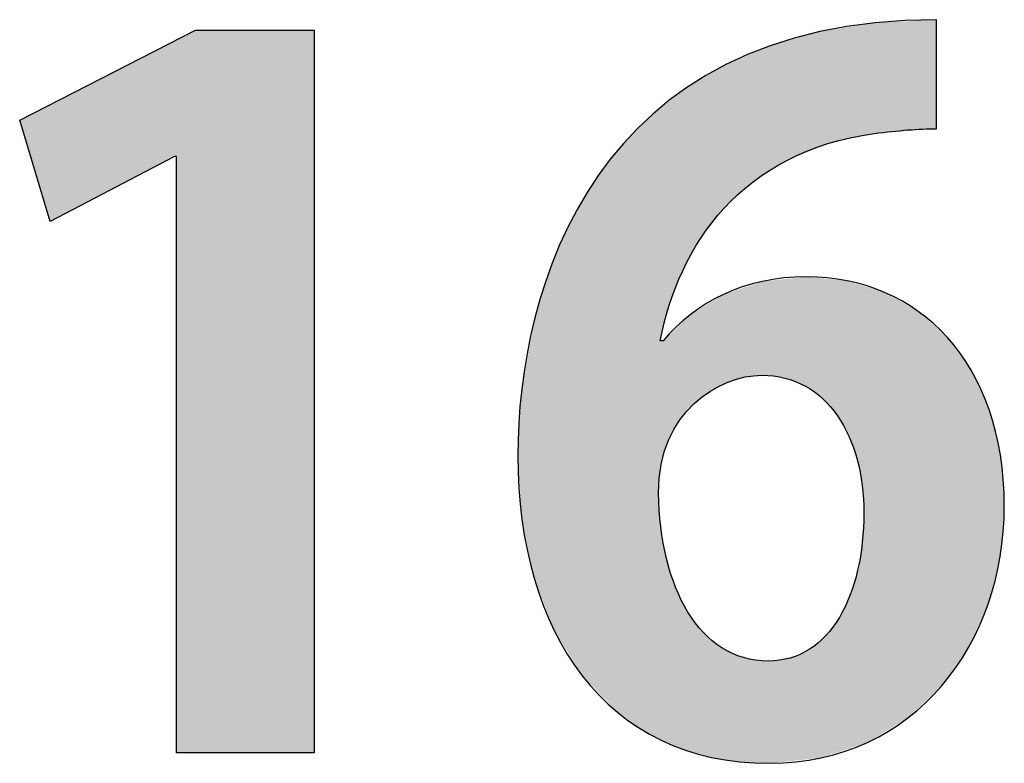
# Model space of a CAD drawing. Extents: x 10 to 201, y 8 to 289.
# Drawn here: x 19 to 22, y 177 to 180 of the extents above; entities that cross this region are included whole.
import ezdxf

# ---------------------------------------------------------------- set-up
doc = ezdxf.new("R2010")
doc.units = 0
doc.layers.add('邡陀郼腅荥荌荘荧', color=7, linetype='CONTINUOUS')

# ---------------------------------------------------------------- blocks, each defined once
blk = doc.blocks.new('*U153')
at = {"layer": '邡陀郼腅荥荌荘荧', "color": 29}
for points in [[(19.801, 177.4704), (19.7447, 179.5741), (19.801, 179.6029)], [(19.739, 179.2305), (19.3725, 179.3838), (19.739, 179.5712)], [(19.7447, 179.2305), (19.739, 179.5712), (19.7447, 179.5741)], [(19.3725, 179.0386), (19.2822, 179.3377), (19.3725, 179.3838)], [(19.3725, 179.0386), (19.3725, 179.3838), (19.739, 179.2305)]]:
    blk.add_solid(points, dxfattribs=at)
at = {"layer": '邡陀郼腅荥荌荘荧', "color": 29, "extrusion": (0, 0, -1)}
for points in [[(-19.801, 177.4704), (-19.801, 179.6029), (-20.1509, 177.4704)], [(-20.1509, 177.4704), (-19.801, 179.6029), (-20.1509, 179.6029)], [(-19.739, 179.2305), (-19.739, 179.5712), (-19.7447, 179.2305)], [(-19.7447, 177.4704), (-19.7447, 179.5741), (-19.801, 177.4704)]]:
    blk.add_solid(points, dxfattribs=at)
blk = doc.blocks.new('*U154')
at = {"layer": '邡陀郼腅荥荌荘荧', "color": 29}
for points in [[(21.9036, 179.3058), (21.835, 179.6263), (21.9036, 179.6297)], [(21.9343, 179.3082), (21.9036, 179.6297), (21.9343, 179.6312)], [(21.9882, 179.3123), (21.9343, 179.6312), (21.9882, 179.6339)], [(21.6435, 179.2585), (21.6383, 179.5972), (21.6435, 179.5987)], [(21.6482, 179.2604), (21.6435, 179.5987), (21.6482, 179.5994)], [(21.6529, 179.2623), (21.6482, 179.5994), (21.6529, 179.6002)], [(21.6615, 179.2658), (21.6529, 179.6002), (21.6615, 179.6016)], [(21.6672, 179.2681), (21.6615, 179.6016), (21.6672, 179.6025)], [(21.6755, 179.2699), (21.6672, 179.6025), (21.6755, 179.6038)], [(21.6825, 179.2715), (21.6755, 179.6038), (21.6825, 179.6049)], [(21.6958, 179.2744), (21.6825, 179.6049), (21.6958, 179.6071)], [(21.7014, 179.2756), (21.6958, 179.6071), (21.7014, 179.608)], [(21.7244, 179.2806), (21.7014, 179.608), (21.7244, 179.6116)], [(21.7295, 179.2818), (21.7244, 179.6116), (21.7295, 179.6125)], [(21.7328, 179.2825), (21.7295, 179.6125), (21.7328, 179.613)], [(21.7539, 179.2871), (21.7328, 179.613), (21.7539, 179.6164)], [(21.7554, 179.2874), (21.7539, 179.6164), (21.7554, 179.6166)], [(21.7687, 179.2903), (21.7554, 179.6166), (21.7687, 179.6187)], [(21.7691, 179.2904), (21.7687, 179.6187), (21.7691, 179.6188)], [(21.7737, 179.2914), (21.7691, 179.6188), (21.7737, 179.6195)], [(21.7849, 179.2939), (21.7737, 179.6195), (21.7849, 179.6213)], [(21.8047, 179.2982), (21.7849, 179.6213), (21.8047, 179.6245)], [(21.8069, 179.2984), (21.8047, 179.6245), (21.8069, 179.6249)], [(21.835, 179.3006), (21.8069, 179.6249), (21.835, 179.6263)], [(21.5408, 179.215), (21.5251, 179.565), (21.5408, 179.5695)], [(21.5481, 179.2196), (21.5408, 179.5695), (21.5481, 179.5716)], [(21.5565, 179.223), (21.5481, 179.5716), (21.5565, 179.5739)], [(21.572, 179.2294), (21.5565, 179.5739), (21.572, 179.5784)], [(21.5858, 179.235), (21.572, 179.5784), (21.5858, 179.5823)], [(21.6012, 179.2412), (21.5858, 179.5823), (21.6012, 179.5867)], [(21.6046, 179.2426), (21.6012, 179.5867), (21.6046, 179.5876)], [(21.6131, 179.2461), (21.6046, 179.5876), (21.6131, 179.59)], [(21.6282, 179.2522), (21.6131, 179.59), (21.6282, 179.5943)], [(21.6383, 179.2564), (21.6282, 179.5943), (21.6383, 179.5972)], [(21.4719, 179.1714), (21.4542, 179.5388), (21.4719, 179.5464)], [(21.4741, 179.1728), (21.4719, 179.5464), (21.4741, 179.5473)], [(21.4917, 179.1839), (21.4741, 179.5473), (21.4917, 179.5548)], [(21.4945, 179.1857), (21.4917, 179.5548), (21.4945, 179.556)], [(21.4971, 179.1873), (21.4945, 179.556), (21.4971, 179.5571)], [(21.5074, 179.1938), (21.4971, 179.5571), (21.5074, 179.56)], [(21.5251, 179.2051), (21.5074, 179.56), (21.5251, 179.565)], [(21.4067, 179.1188), (21.3858, 179.5097), (21.4067, 179.5186)], [(21.4189, 179.13), (21.4067, 179.5186), (21.4189, 179.5238)], [(21.4232, 179.134), (21.4189, 179.5238), (21.4232, 179.5256)], [(21.4466, 179.1554), (21.4232, 179.5256), (21.4466, 179.5356)], [(21.4542, 179.1602), (21.4466, 179.5356), (21.4542, 179.5388)], [(21.3549, 179.0689), (21.3263, 179.4778), (21.3549, 179.4947)], [(21.3591, 179.0743), (21.3549, 179.4947), (21.3591, 179.4971)], [(21.3619, 179.0779), (21.3591, 179.4971), (21.3619, 179.4987)], [(21.3667, 179.0823), (21.3619, 179.4987), (21.3667, 179.5016)], [(21.372, 179.0871), (21.3667, 179.5016), (21.372, 179.5038)], [(21.3858, 179.0997), (21.372, 179.5038), (21.3858, 179.5097)], [(21.293, 178.9896), (21.276, 179.4483), (21.293, 179.4582)], [(21.3, 178.9987), (21.293, 179.4582), (21.3, 179.4624)], [(21.3211, 179.0256), (21.3, 179.4624), (21.3211, 179.4747)], [(21.3241, 179.0295), (21.3211, 179.4747), (21.3241, 179.4765)], [(21.3263, 179.0323), (21.3241, 179.4765), (21.3263, 179.4778)], [(21.2391, 178.8933), (21.235, 179.421), (21.2391, 179.4241)], [(21.2469, 178.9073), (21.2391, 179.4241), (21.2469, 179.4302)], [(21.2516, 178.9157), (21.2469, 179.4302), (21.2516, 179.4339)], [(21.2544, 178.9206), (21.2516, 179.4339), (21.2544, 179.4355)], [(21.261, 178.9324), (21.2544, 179.4355), (21.261, 179.4394)], [(21.2731, 178.9542), (21.261, 179.4394), (21.2731, 179.4466)], [(21.276, 178.9593), (21.2731, 179.4466), (21.276, 179.4483)], [(21.213, 178.8264), (21.1993, 179.3932), (21.213, 179.4039)], [(21.2181, 178.8394), (21.213, 179.4039), (21.2181, 179.4078)], [(21.231, 178.8726), (21.2181, 179.4078), (21.231, 179.4179)], [(21.235, 178.8829), (21.231, 179.4179), (21.235, 179.421)], [(21.1674, 177.5122), (21.151, 179.3556), (21.1674, 179.3684)], [(21.1694, 178.2811), (21.1674, 179.3684), (21.1694, 179.37)], [(21.1729, 178.3045), (21.1694, 179.37), (21.1729, 179.3727)], [(21.1744, 178.6924), (21.1729, 179.3727), (21.1744, 179.3739)], [(21.1751, 178.6949), (21.1744, 179.3739), (21.1751, 179.3744)], [(21.1754, 178.6961), (21.1751, 179.3744), (21.1754, 179.3746)], [(21.1813, 178.7197), (21.1754, 179.3746), (21.1813, 179.3792)], [(21.1848, 178.7337), (21.1813, 179.3792), (21.1848, 179.382)], [(21.1914, 178.7598), (21.1848, 179.382), (21.1914, 179.3871)], [(21.1975, 178.784), (21.1914, 179.3871), (21.1975, 179.3918)], [(21.1993, 178.7913), (21.1975, 179.3918), (21.1993, 179.3932)], [(21.151, 177.5214), (21.1087, 179.3133), (21.151, 179.3556)], [(21.151, 177.5214), (21.151, 179.3556), (21.1674, 177.5122)], [(21.1087, 177.545), (21.0639, 179.2684), (21.1087, 179.3133)], [(21.1087, 177.545), (21.1087, 179.3133), (21.151, 177.5214)], [(21.0639, 177.5775), (21.0478, 179.2479), (21.0639, 179.2684)], [(21.0639, 177.5775), (21.0639, 179.2684), (21.1087, 177.545)], [(21.0478, 177.5892), (20.9896, 179.1738), (21.0478, 179.2479)], [(21.0478, 177.5892), (21.0478, 179.2479), (21.0639, 177.5775)], [(20.9896, 177.6493), (20.9427, 179.0984), (20.9896, 179.1738)], [(20.9896, 177.6493), (20.9896, 179.1738), (21.0478, 177.5892)], [(20.9427, 177.6978), (20.9272, 179.0735), (20.9427, 179.0984)], [(20.9427, 177.6978), (20.9427, 179.0984), (20.9896, 177.6493)], [(20.9272, 177.7229), (20.8758, 178.9691), (20.9272, 179.0735)], [(20.9272, 177.7229), (20.9272, 179.0735), (20.9427, 177.6978)], [(20.8758, 177.8057), (20.8601, 178.9285), (20.8758, 178.9691)], [(20.8758, 177.8057), (20.8758, 178.9691), (20.9272, 177.7229)], [(20.8601, 177.831), (20.8346, 178.8623), (20.8601, 178.9285)], [(20.8601, 177.831), (20.8601, 178.9285), (20.8758, 177.8057)], [(21.572, 178.5662), (21.5565, 178.8701), (21.572, 178.8718)], [(21.5858, 178.5597), (21.572, 178.8718), (21.5858, 178.8732)], [(21.572, 178.5662), (21.572, 178.8718), (21.5858, 178.5597)], [(21.6012, 178.5524), (21.5858, 178.8732), (21.6012, 178.8748)], [(21.5858, 178.5597), (21.5858, 178.8732), (21.6012, 178.5524)], [(21.6046, 178.5503), (21.6012, 178.8748), (21.6046, 178.8752)], [(21.6012, 178.5524), (21.6012, 178.8748), (21.6046, 178.5503)], [(21.6046, 178.5503), (21.6046, 178.8752), (21.6131, 178.5449)], [(21.6131, 178.5449), (21.6131, 178.8743), (21.6282, 178.5353)], [(21.6282, 178.5353), (21.6282, 178.8729), (21.6383, 178.5269)], [(21.6383, 178.5269), (21.6383, 178.8719), (21.6435, 178.5226)], [(21.6435, 178.5226), (21.6435, 178.8714), (21.6482, 178.5187)], [(20.8346, 177.8973), (20.8028, 178.7546), (20.8346, 178.8623)], [(20.8346, 177.8973), (20.8346, 178.8623), (20.8601, 177.831)], [(21.4189, 178.5782), (21.4067, 178.8389), (21.4189, 178.843)], [(21.4232, 178.5795), (21.4189, 178.843), (21.4232, 178.8445)], [(21.4466, 178.5819), (21.4232, 178.8445), (21.4466, 178.8523)], [(21.4542, 178.5827), (21.4466, 178.8523), (21.4542, 178.8548)], [(21.4719, 178.5846), (21.4542, 178.8548), (21.4719, 178.8608)], [(21.4741, 178.5844), (21.4719, 178.8608), (21.4741, 178.8615)], [(21.4719, 178.5846), (21.4719, 178.8608), (21.4741, 178.5844)], [(21.4917, 178.5834), (21.4741, 178.8615), (21.4917, 178.8633)], [(21.4741, 178.5844), (21.4741, 178.8615), (21.4917, 178.5834)], [(21.4945, 178.5832), (21.4917, 178.8633), (21.4945, 178.8636)], [(21.4917, 178.5834), (21.4917, 178.8633), (21.4945, 178.5832)], [(21.4971, 178.5831), (21.4945, 178.8636), (21.4971, 178.8639)], [(21.4945, 178.5832), (21.4945, 178.8636), (21.4971, 178.5831)], [(21.5074, 178.5825), (21.4971, 178.8639), (21.5074, 178.865)], [(21.4971, 178.5831), (21.4971, 178.8639), (21.5074, 178.5825)], [(21.5251, 178.5792), (21.5074, 178.865), (21.5251, 178.8668)], [(21.5074, 178.5825), (21.5074, 178.865), (21.5251, 178.5792)], [(21.5408, 178.5763), (21.5251, 178.8668), (21.5408, 178.8685)], [(21.5251, 178.5792), (21.5251, 178.8668), (21.5408, 178.5763)], [(21.5481, 178.5739), (21.5408, 178.8685), (21.5481, 178.8693)], [(21.5408, 178.5763), (21.5408, 178.8685), (21.5481, 178.5739)], [(21.5565, 178.5712), (21.5481, 178.8693), (21.5565, 178.8701)], [(21.5481, 178.5739), (21.5481, 178.8693), (21.5565, 178.5712)], [(21.5565, 178.5712), (21.5565, 178.8701), (21.572, 178.5662)], [(21.6482, 178.5187), (21.6482, 178.8709), (21.6529, 178.5148)], [(21.6529, 178.5148), (21.6529, 178.8705), (21.6615, 178.5059)], [(21.6615, 178.5059), (21.6615, 178.8696), (21.6672, 178.5)], [(21.6672, 178.5), (21.6672, 178.8691), (21.6755, 178.4914)], [(21.6755, 178.4914), (21.6755, 178.8683), (21.6825, 178.4823)], [(21.6825, 178.4823), (21.6825, 178.8676), (21.6958, 178.4651)], [(21.6958, 178.4651), (21.6958, 178.8663), (21.7014, 178.455)], [(21.7014, 178.455), (21.7014, 178.8658), (21.7244, 178.414)], [(21.7244, 178.414), (21.7244, 178.8635), (21.7295, 178.4049)], [(21.7295, 178.4049), (21.7295, 178.8619), (21.7328, 178.3956)], [(21.7328, 178.3956), (21.7328, 178.8609), (21.7539, 178.3359)], [(21.7539, 178.3359), (21.7539, 178.8544), (21.7554, 178.3282)], [(21.7554, 178.3282), (21.7554, 178.8539), (21.7687, 178.2598)], [(21.7687, 178.2598), (21.7687, 178.8498), (21.7691, 178.2535)], [(21.7691, 178.2535), (21.7691, 178.8497), (21.7737, 178.1784)], [(21.3549, 178.5553), (21.3263, 178.8031), (21.3549, 178.8204)], [(21.3591, 178.5575), (21.3549, 178.8204), (21.3591, 178.823)], [(21.3619, 178.5589), (21.3591, 178.823), (21.3619, 178.8239)], [(21.3667, 178.5614), (21.3619, 178.8239), (21.3667, 178.8255)], [(21.372, 178.5641), (21.3667, 178.8255), (21.372, 178.8273)], [(21.3858, 178.5682), (21.372, 178.8273), (21.3858, 178.8319)], [(21.4067, 178.5745), (21.3858, 178.8319), (21.4067, 178.8389)], [(21.3, 178.5218), (21.293, 178.7828), (21.3, 178.7871)], [(21.3211, 178.538), (21.3, 178.7871), (21.3211, 178.7999)], [(21.3241, 178.5396), (21.3211, 178.7999), (21.3241, 178.8017)], [(21.3263, 178.5407), (21.3241, 178.8017), (21.3263, 178.8031)], [(21.2544, 178.4795), (21.2516, 178.7543), (21.2544, 178.7569)], [(21.261, 178.4871), (21.2544, 178.7569), (21.261, 178.7633)], [(21.2731, 178.501), (21.261, 178.7633), (21.2731, 178.7707)], [(21.276, 178.5033), (21.2731, 178.7707), (21.276, 178.7725)], [(21.293, 178.5163), (21.276, 178.7725), (21.293, 178.7828)], [(20.8007, 177.9856), (20.7647, 178.5467), (20.8007, 178.7428)], [(20.8028, 177.98), (20.8007, 178.7428), (20.8028, 178.7546)], [(20.8007, 177.9856), (20.8007, 178.7428), (20.8028, 177.98)], [(20.8028, 177.98), (20.8028, 178.7546), (20.8346, 177.8973)], [(21.231, 178.4528), (21.2181, 178.7218), (21.231, 178.7343)], [(21.235, 178.4574), (21.231, 178.7343), (21.235, 178.7382)], [(21.2391, 178.462), (21.235, 178.7382), (21.2391, 178.7421)], [(21.2469, 178.471), (21.2391, 178.7421), (21.2469, 178.7497)], [(21.2516, 178.4764), (21.2469, 178.7497), (21.2516, 178.7543)], [(21.1975, 178.393), (21.1914, 178.696), (21.1975, 178.7019)], [(21.1993, 178.3967), (21.1975, 178.7019), (21.1993, 178.7036)], [(21.213, 178.4244), (21.1993, 178.7036), (21.213, 178.7169)], [(21.2181, 178.4324), (21.213, 178.7169), (21.2181, 178.7218)], [(21.1848, 178.3587), (21.1813, 178.6862), (21.1848, 178.6896)], [(21.1914, 178.3765), (21.1848, 178.6896), (21.1914, 178.696)], [(20.764, 178.169), (20.7526, 178.3477), (20.764, 178.5431)], [(20.7647, 178.1588), (20.764, 178.5431), (20.7647, 178.5467)], [(20.764, 178.169), (20.764, 178.5431), (20.7647, 178.1588)], [(20.7647, 178.1588), (20.7647, 178.5467), (20.8007, 177.9856)], [(21.1674, 177.5122), (21.1674, 178.2376), (21.1694, 177.5111)], [(21.1694, 177.5111), (21.1694, 178.2083), (21.1729, 177.5092)], [(21.7737, 177.4975), (21.7691, 178.0908), (21.7737, 178.1784)], [(21.1729, 177.5092), (21.1729, 178.1591), (21.1744, 177.5083)], [(21.1744, 177.5083), (21.1744, 178.1369), (21.1751, 177.5079)], [(21.1751, 177.5079), (21.1751, 178.1334), (21.1754, 177.5078)], [(21.1754, 177.5078), (21.1754, 178.1318), (21.1813, 177.5054)], [(21.1813, 177.5054), (21.1813, 178.099), (21.1848, 177.5039)], [(21.7687, 177.4958), (21.7554, 178.0089), (21.7687, 178.0885)], [(21.7691, 177.4959), (21.7687, 178.0885), (21.7691, 178.0908)], [(21.1848, 177.5039), (21.1848, 178.0796), (21.1914, 177.5013)], [(21.1914, 177.5013), (21.1914, 178.0434), (21.1975, 177.4988)], [(21.1975, 177.4988), (21.1975, 178.0241), (21.1993, 177.498)], [(21.1993, 177.498), (21.1993, 178.0184), (21.213, 177.4924)], [(21.7539, 177.4909), (21.7328, 177.9347), (21.7539, 178.004)], [(21.7554, 177.4914), (21.7539, 178.004), (21.7554, 178.0089)], [(21.213, 177.4924), (21.213, 177.9751), (21.2181, 177.4903)], [(21.2181, 177.4903), (21.2181, 177.9591), (21.231, 177.485)], [(21.231, 177.485), (21.231, 177.93), (21.235, 177.4834)], [(21.235, 177.4834), (21.235, 177.9209), (21.2391, 177.4817)], [(21.2391, 177.4817), (21.2391, 177.9136), (21.2469, 177.4785)], [(21.7244, 177.481), (21.7014, 177.8699), (21.7244, 177.9173)], [(21.7295, 177.4827), (21.7244, 177.9173), (21.7295, 177.9279)], [(21.7328, 177.4838), (21.7295, 177.9279), (21.7328, 177.9347)], [(21.2469, 177.4785), (21.2469, 177.8993), (21.2516, 177.4772)], [(21.2516, 177.4772), (21.2516, 177.8907), (21.2544, 177.4764)], [(21.2544, 177.4764), (21.2544, 177.8857), (21.261, 177.4746)], [(21.261, 177.4746), (21.261, 177.876), (21.2731, 177.4712)], [(21.2731, 177.4712), (21.2731, 177.8581), (21.276, 177.4704)], [(21.6958, 177.4714), (21.6825, 177.8416), (21.6958, 177.8614)], [(21.7014, 177.4733), (21.6958, 177.8614), (21.7014, 177.8699)], [(21.276, 177.4704), (21.276, 177.8538), (21.293, 177.4657)], [(21.293, 177.4657), (21.293, 177.8337), (21.3, 177.4637)], [(21.3, 177.4637), (21.3, 177.8254), (21.3211, 177.4579)], [(21.6755, 177.4646), (21.6672, 177.8232), (21.6755, 177.8331)], [(21.6825, 177.467), (21.6755, 177.8331), (21.6825, 177.8416)], [(21.3211, 177.4579), (21.3211, 177.8056), (21.3241, 177.457)], [(21.3241, 177.457), (21.3241, 177.8027), (21.3263, 177.4567)], [(21.3263, 177.4567), (21.3263, 177.8007), (21.3549, 177.4521)], [(21.6435, 177.455), (21.6383, 177.7943), (21.6435, 177.7992)], [(21.6482, 177.4555), (21.6435, 177.7992), (21.6482, 177.8037)], [(21.6529, 177.4571), (21.6482, 177.8037), (21.6529, 177.8082)], [(21.6615, 177.4599), (21.6529, 177.8082), (21.6615, 177.8163)], [(21.6672, 177.4618), (21.6615, 177.8163), (21.6672, 177.8232)], [(21.3549, 177.4521), (21.3549, 177.7799), (21.3591, 177.4515)], [(21.3591, 177.4515), (21.3591, 177.7777), (21.3619, 177.451)], [(21.3619, 177.451), (21.3619, 177.7762), (21.3667, 177.4502)], [(21.3667, 177.4502), (21.3667, 177.7736), (21.372, 177.4494)], [(21.372, 177.4494), (21.372, 177.7707), (21.3858, 177.4472)], [(21.6012, 177.4506), (21.5858, 177.761), (21.6012, 177.7693)], [(21.6046, 177.4509), (21.6012, 177.7693), (21.6046, 177.7712)], [(21.6131, 177.4518), (21.6046, 177.7712), (21.6131, 177.7758)], [(21.6282, 177.4534), (21.6131, 177.7758), (21.6282, 177.7868)], [(21.6383, 177.4544), (21.6282, 177.7868), (21.6383, 177.7943)], [(21.3858, 177.4472), (21.3858, 177.7633), (21.4067, 177.4439)], [(21.4067, 177.4439), (21.4067, 177.7557), (21.4189, 177.4433)], [(21.4189, 177.4433), (21.4189, 177.7512), (21.4232, 177.443)], [(21.4232, 177.443), (21.4232, 177.7503), (21.4466, 177.4418)], [(21.4466, 177.4418), (21.4466, 177.7453), (21.4542, 177.4415)], [(21.4542, 177.4415), (21.4542, 177.7437), (21.4719, 177.4406)], [(21.4719, 177.4406), (21.4719, 177.7425), (21.4741, 177.4405)], [(21.4741, 177.4405), (21.4741, 177.7424), (21.4917, 177.4396)], [(21.4945, 177.4394), (21.4917, 177.7412), (21.4945, 177.7414)], [(21.4917, 177.4396), (21.4917, 177.7412), (21.4945, 177.4394)], [(21.4971, 177.4397), (21.4945, 177.7414), (21.4971, 177.7416)], [(21.5074, 177.4408), (21.4971, 177.7416), (21.5074, 177.7423)], [(21.5251, 177.4426), (21.5074, 177.7423), (21.5251, 177.7435)], [(21.5408, 177.4443), (21.5251, 177.7435), (21.5408, 177.7468)], [(21.5481, 177.445), (21.5408, 177.7468), (21.5481, 177.7484)], [(21.5565, 177.4459), (21.5481, 177.7484), (21.5565, 177.7502)], [(21.572, 177.4475), (21.5565, 177.7502), (21.572, 177.7559)], [(21.5858, 177.449), (21.572, 177.7559), (21.5858, 177.761)]]:
    blk.add_solid(points, dxfattribs=at)
at = {"layer": '邡陀郼腅荥荌荘荧', "color": 29, "extrusion": (0, 0, -1)}
for points in [[(-21.9036, 179.3058), (-21.9036, 179.6297), (-21.9343, 179.3082)], [(-21.9343, 179.3082), (-21.9343, 179.6312), (-21.9882, 179.3123)], [(-21.6435, 179.2585), (-21.6435, 179.5987), (-21.6482, 179.2604)], [(-21.6482, 179.2604), (-21.6482, 179.5994), (-21.6529, 179.2623)], [(-21.6529, 179.2623), (-21.6529, 179.6002), (-21.6615, 179.2658)], [(-21.6615, 179.2658), (-21.6615, 179.6016), (-21.6672, 179.2681)], [(-21.6672, 179.2681), (-21.6672, 179.6025), (-21.6755, 179.2699)], [(-21.6755, 179.2699), (-21.6755, 179.6038), (-21.6825, 179.2715)], [(-21.6825, 179.2715), (-21.6825, 179.6049), (-21.6958, 179.2744)], [(-21.6958, 179.2744), (-21.6958, 179.6071), (-21.7014, 179.2756)], [(-21.7014, 179.2756), (-21.7014, 179.608), (-21.7244, 179.2806)], [(-21.7244, 179.2806), (-21.7244, 179.6116), (-21.7295, 179.2818)], [(-21.7295, 179.2818), (-21.7295, 179.6125), (-21.7328, 179.2825)], [(-21.7328, 179.2825), (-21.7328, 179.613), (-21.7539, 179.2871)], [(-21.7539, 179.2871), (-21.7539, 179.6164), (-21.7554, 179.2874)], [(-21.7554, 179.2874), (-21.7554, 179.6166), (-21.7687, 179.2903)], [(-21.7687, 179.2903), (-21.7687, 179.6187), (-21.7691, 179.2904)], [(-21.7691, 179.2904), (-21.7691, 179.6188), (-21.7737, 179.2914)], [(-21.7737, 179.2914), (-21.7737, 179.6195), (-21.7849, 179.2939)], [(-21.7849, 179.2939), (-21.7849, 179.6213), (-21.8047, 179.2982)], [(-21.8047, 179.2982), (-21.8047, 179.6245), (-21.8069, 179.2984)], [(-21.8069, 179.2984), (-21.8069, 179.6249), (-21.835, 179.3006)], [(-21.835, 179.3006), (-21.835, 179.6263), (-21.9036, 179.3058)], [(-21.5408, 179.215), (-21.5408, 179.5695), (-21.5481, 179.2196)], [(-21.5481, 179.2196), (-21.5481, 179.5716), (-21.5565, 179.223)], [(-21.5565, 179.223), (-21.5565, 179.5739), (-21.572, 179.2294)], [(-21.572, 179.2294), (-21.572, 179.5784), (-21.5858, 179.235)], [(-21.5858, 179.235), (-21.5858, 179.5823), (-21.6012, 179.2412)], [(-21.6012, 179.2412), (-21.6012, 179.5867), (-21.6046, 179.2426)], [(-21.6046, 179.2426), (-21.6046, 179.5876), (-21.6131, 179.2461)], [(-21.6131, 179.2461), (-21.6131, 179.59), (-21.6282, 179.2522)], [(-21.6282, 179.2522), (-21.6282, 179.5943), (-21.6383, 179.2564)], [(-21.6383, 179.2564), (-21.6383, 179.5972), (-21.6435, 179.2585)], [(-21.4719, 179.1714), (-21.4719, 179.5464), (-21.4741, 179.1728)], [(-21.4741, 179.1728), (-21.4741, 179.5473), (-21.4917, 179.1839)], [(-21.4917, 179.1839), (-21.4917, 179.5548), (-21.4945, 179.1857)], [(-21.4945, 179.1857), (-21.4945, 179.556), (-21.4971, 179.1873)], [(-21.4971, 179.1873), (-21.4971, 179.5571), (-21.5074, 179.1938)], [(-21.5074, 179.1938), (-21.5074, 179.56), (-21.5251, 179.2051)], [(-21.5251, 179.2051), (-21.5251, 179.565), (-21.5408, 179.215)], [(-21.4067, 179.1188), (-21.4067, 179.5186), (-21.4189, 179.13)], [(-21.4189, 179.13), (-21.4189, 179.5238), (-21.4232, 179.134)], [(-21.4232, 179.134), (-21.4232, 179.5256), (-21.4466, 179.1554)], [(-21.4466, 179.1554), (-21.4466, 179.5356), (-21.4542, 179.1602)], [(-21.4542, 179.1602), (-21.4542, 179.5388), (-21.4719, 179.1714)], [(-21.3549, 179.0689), (-21.3549, 179.4947), (-21.3591, 179.0743)], [(-21.3591, 179.0743), (-21.3591, 179.4971), (-21.3619, 179.0779)], [(-21.3619, 179.0779), (-21.3619, 179.4987), (-21.3667, 179.0823)], [(-21.3667, 179.0823), (-21.3667, 179.5016), (-21.372, 179.0871)], [(-21.372, 179.0871), (-21.372, 179.5038), (-21.3858, 179.0997)], [(-21.3858, 179.0997), (-21.3858, 179.5097), (-21.4067, 179.1188)], [(-21.293, 178.9896), (-21.293, 179.4582), (-21.3, 178.9987)], [(-21.3, 178.9987), (-21.3, 179.4624), (-21.3211, 179.0256)], [(-21.3211, 179.0256), (-21.3211, 179.4747), (-21.3241, 179.0295)], [(-21.3241, 179.0295), (-21.3241, 179.4765), (-21.3263, 179.0323)], [(-21.3263, 179.0323), (-21.3263, 179.4778), (-21.3549, 179.0689)], [(-21.2391, 178.8933), (-21.2391, 179.4241), (-21.2469, 178.9073)], [(-21.2469, 178.9073), (-21.2469, 179.4302), (-21.2516, 178.9157)], [(-21.2516, 178.9157), (-21.2516, 179.4339), (-21.2544, 178.9206)], [(-21.2544, 178.9206), (-21.2544, 179.4355), (-21.261, 178.9324)], [(-21.261, 178.9324), (-21.261, 179.4394), (-21.2731, 178.9542)], [(-21.2731, 178.9542), (-21.2731, 179.4466), (-21.276, 178.9593)], [(-21.276, 178.9593), (-21.276, 179.4483), (-21.293, 178.9896)], [(-21.213, 178.8264), (-21.213, 179.4039), (-21.2181, 178.8394)], [(-21.2181, 178.8394), (-21.2181, 179.4078), (-21.231, 178.8726)], [(-21.231, 178.8726), (-21.231, 179.4179), (-21.235, 178.8829)], [(-21.235, 178.8829), (-21.235, 179.421), (-21.2391, 178.8933)], [(-21.1674, 178.2376), (-21.1674, 179.3684), (-21.1694, 178.2811)], [(-21.1694, 178.2811), (-21.1694, 179.37), (-21.1729, 178.3045)], [(-21.1729, 178.6862), (-21.1729, 179.3727), (-21.1744, 178.6924)], [(-21.1744, 178.6924), (-21.1744, 179.3739), (-21.1751, 178.6949)], [(-21.1751, 178.6949), (-21.1751, 179.3744), (-21.1754, 178.6961)], [(-21.1754, 178.6961), (-21.1754, 179.3746), (-21.1813, 178.7197)], [(-21.1813, 178.7197), (-21.1813, 179.3792), (-21.1848, 178.7337)], [(-21.1848, 178.7337), (-21.1848, 179.382), (-21.1914, 178.7598)], [(-21.1914, 178.7598), (-21.1914, 179.3871), (-21.1975, 178.784)], [(-21.1975, 178.784), (-21.1975, 179.3918), (-21.1993, 178.7913)], [(-21.1993, 178.7913), (-21.1993, 179.3932), (-21.213, 178.8264)], [(-21.6131, 178.5449), (-21.6046, 178.8752), (-21.6131, 178.8743)], [(-21.6282, 178.5353), (-21.6131, 178.8743), (-21.6282, 178.8729)], [(-21.6383, 178.5269), (-21.6282, 178.8729), (-21.6383, 178.8719)], [(-21.6435, 178.5226), (-21.6383, 178.8719), (-21.6435, 178.8714)], [(-21.6482, 178.5187), (-21.6435, 178.8714), (-21.6482, 178.8709)], [(-21.4189, 178.5782), (-21.4189, 178.843), (-21.4232, 178.5795)], [(-21.4232, 178.5795), (-21.4232, 178.8445), (-21.4466, 178.5819)], [(-21.4466, 178.5819), (-21.4466, 178.8523), (-21.4542, 178.5827)], [(-21.4542, 178.5827), (-21.4542, 178.8548), (-21.4719, 178.5846)], [(-21.6529, 178.5148), (-21.6482, 178.8709), (-21.6529, 178.8705)], [(-21.6615, 178.5059), (-21.6529, 178.8705), (-21.6615, 178.8696)], [(-21.6672, 178.5), (-21.6615, 178.8696), (-21.6672, 178.8691)], [(-21.6755, 178.4914), (-21.6672, 178.8691), (-21.6755, 178.8683)], [(-21.6825, 178.4823), (-21.6755, 178.8683), (-21.6825, 178.8676)], [(-21.6958, 178.4651), (-21.6825, 178.8676), (-21.6958, 178.8663)], [(-21.7014, 178.455), (-21.6958, 178.8663), (-21.7014, 178.8658)], [(-21.7244, 178.414), (-21.7014, 178.8658), (-21.7244, 178.8635)], [(-21.7295, 178.4049), (-21.7244, 178.8635), (-21.7295, 178.8619)], [(-21.7328, 178.3956), (-21.7295, 178.8619), (-21.7328, 178.8609)], [(-21.7539, 178.3359), (-21.7328, 178.8609), (-21.7539, 178.8544)], [(-21.7554, 178.3282), (-21.7539, 178.8544), (-21.7554, 178.8539)], [(-21.7687, 178.2598), (-21.7554, 178.8539), (-21.7687, 178.8498)], [(-21.7691, 178.2535), (-21.7687, 178.8498), (-21.7691, 178.8497)], [(-21.7737, 178.1784), (-21.7691, 178.8497), (-21.7737, 178.8483)], [(-21.7737, 177.4975), (-21.7737, 178.8483), (-21.7849, 177.5012)], [(-21.7849, 177.5012), (-21.7737, 178.8483), (-21.7849, 178.8448)], [(-21.7849, 177.5012), (-21.7849, 178.8448), (-21.8047, 177.5132)], [(-21.8047, 177.5132), (-21.7849, 178.8448), (-21.8047, 178.8387)], [(-21.3549, 178.5553), (-21.3549, 178.8204), (-21.3591, 178.5575)], [(-21.3591, 178.5575), (-21.3591, 178.823), (-21.3619, 178.5589)], [(-21.3619, 178.5589), (-21.3619, 178.8239), (-21.3667, 178.5614)], [(-21.3667, 178.5614), (-21.3667, 178.8255), (-21.372, 178.5641)], [(-21.372, 178.5641), (-21.372, 178.8273), (-21.3858, 178.5682)], [(-21.3858, 178.5682), (-21.3858, 178.8319), (-21.4067, 178.5745)], [(-21.4067, 178.5745), (-21.4067, 178.8389), (-21.4189, 178.5782)], [(-21.8047, 177.5132), (-21.8047, 178.8387), (-21.8069, 177.5146)], [(-21.8069, 177.5146), (-21.8047, 178.8387), (-21.8069, 178.838)], [(-21.8069, 177.5146), (-21.8069, 178.838), (-21.835, 177.5316)], [(-21.835, 177.5316), (-21.8069, 178.838), (-21.835, 178.8293)], [(-21.835, 177.5316), (-21.835, 178.8293), (-21.9036, 177.5731)], [(-21.9036, 177.5731), (-21.835, 178.8293), (-21.9036, 178.7905)], [(-21.3, 178.5218), (-21.3, 178.7871), (-21.3211, 178.538)], [(-21.3211, 178.538), (-21.3211, 178.7999), (-21.3241, 178.5396)], [(-21.3241, 178.5396), (-21.3241, 178.8017), (-21.3263, 178.5407)], [(-21.3263, 178.5407), (-21.3263, 178.8031), (-21.3549, 178.5553)], [(-21.9036, 177.5731), (-21.9036, 178.7905), (-21.9343, 177.6022)], [(-21.9343, 177.6022), (-21.9036, 178.7905), (-21.9343, 178.7732)], [(-21.2544, 178.4795), (-21.2544, 178.7569), (-21.261, 178.4871)], [(-21.261, 178.4871), (-21.261, 178.7633), (-21.2731, 178.501)], [(-21.2731, 178.501), (-21.2731, 178.7707), (-21.276, 178.5033)], [(-21.276, 178.5033), (-21.276, 178.7725), (-21.293, 178.5163)], [(-21.293, 178.5163), (-21.293, 178.7828), (-21.3, 178.5218)], [(-21.9343, 177.6022), (-21.9343, 178.7732), (-21.9882, 177.6533)], [(-21.9882, 177.6533), (-21.9343, 178.7732), (-21.9882, 178.725)], [(-21.231, 178.4528), (-21.231, 178.7343), (-21.235, 178.4574)], [(-21.235, 178.4574), (-21.235, 178.7382), (-21.2391, 178.462)], [(-21.2391, 178.462), (-21.2391, 178.7421), (-21.2469, 178.471)], [(-21.2469, 178.471), (-21.2469, 178.7497), (-21.2516, 178.4764)], [(-21.2516, 178.4764), (-21.2516, 178.7543), (-21.2544, 178.4795)], [(-21.1975, 178.393), (-21.1975, 178.7019), (-21.1993, 178.3967)], [(-21.1993, 178.3967), (-21.1993, 178.7036), (-21.213, 178.4244)], [(-21.213, 178.4244), (-21.213, 178.7169), (-21.2181, 178.4324)], [(-21.2181, 178.4324), (-21.2181, 178.7218), (-21.231, 178.4528)], [(-21.9882, 177.6533), (-21.9882, 178.725), (-22.0032, 177.6675)], [(-22.0032, 177.6675), (-21.9882, 178.725), (-22.0032, 178.7116)], [(-22.0032, 177.6675), (-22.0032, 178.7116), (-22.0202, 177.6918)], [(-22.0202, 177.6918), (-22.0032, 178.7116), (-22.0202, 178.6964)], [(-21.1729, 178.3045), (-21.1729, 178.6862), (-21.1744, 178.3151)], [(-21.1744, 178.3151), (-21.1729, 178.6862), (-21.1744, 178.6862)], [(-21.1744, 178.3151), (-21.1744, 178.6862), (-21.1751, 178.3195)], [(-21.1751, 178.3195), (-21.1744, 178.6862), (-21.1751, 178.6862)], [(-21.1751, 178.3195), (-21.1751, 178.6862), (-21.1754, 178.3214)], [(-21.1754, 178.3214), (-21.1751, 178.6862), (-21.1754, 178.6862)], [(-21.1754, 178.3214), (-21.1754, 178.6862), (-21.1813, 178.3448)], [(-21.1813, 178.3448), (-21.1754, 178.6862), (-21.1813, 178.6862)], [(-21.1813, 178.3448), (-21.1813, 178.6862), (-21.1848, 178.3587)], [(-21.1848, 178.3587), (-21.1848, 178.6896), (-21.1914, 178.3765)], [(-21.1914, 178.3765), (-21.1914, 178.696), (-21.1975, 178.393)], [(-22.0202, 177.6918), (-22.0202, 178.6964), (-22.0826, 177.7808)], [(-22.0826, 177.7808), (-22.0202, 178.6964), (-22.0826, 178.6106)], [(-22.0826, 177.7808), (-22.0826, 178.6106), (-22.0906, 177.7987)], [(-22.0906, 177.7987), (-22.0826, 178.6106), (-22.0906, 178.5995)], [(-22.0906, 177.7987), (-22.0906, 178.5995), (-22.1406, 177.9094)], [(-22.1406, 177.9094), (-22.0906, 178.5995), (-22.1406, 178.49)], [(-22.1406, 177.9094), (-22.1406, 178.49), (-22.1435, 177.921)], [(-22.1435, 177.921), (-22.1406, 178.49), (-22.1435, 178.4836)], [(-22.1435, 177.921), (-22.1435, 178.4836), (-22.1762, 178.0498)], [(-22.1762, 178.0498), (-22.1435, 178.4836), (-22.1762, 178.3518)], [(-22.1762, 178.0498), (-22.1762, 178.3518), (-22.1768, 178.0567)], [(-22.1768, 178.0567), (-22.1762, 178.3518), (-22.1768, 178.3495)], [(-22.1768, 178.0567), (-22.1768, 178.3495), (-22.1883, 178.1982)], [(-21.1694, 177.5111), (-21.1674, 178.2376), (-21.1694, 178.2083)], [(-21.1729, 177.5092), (-21.1694, 178.2083), (-21.1729, 178.1591)], [(-21.1744, 177.5083), (-21.1729, 178.1591), (-21.1744, 178.1369)], [(-21.1751, 177.5079), (-21.1744, 178.1369), (-21.1751, 178.1334)], [(-21.1754, 177.5078), (-21.1751, 178.1334), (-21.1754, 178.1318)], [(-21.1813, 177.5054), (-21.1754, 178.1318), (-21.1813, 178.099)], [(-21.1848, 177.5039), (-21.1813, 178.099), (-21.1848, 178.0796)], [(-21.7687, 177.4958), (-21.7687, 178.0885), (-21.7691, 177.4959)], [(-21.7691, 177.4959), (-21.7691, 178.0908), (-21.7737, 177.4975)], [(-21.1914, 177.5013), (-21.1848, 178.0796), (-21.1914, 178.0434)], [(-21.1975, 177.4988), (-21.1914, 178.0434), (-21.1975, 178.0241)], [(-21.1993, 177.498), (-21.1975, 178.0241), (-21.1993, 178.0184)], [(-21.213, 177.4924), (-21.1993, 178.0184), (-21.213, 177.9751)], [(-21.7539, 177.4909), (-21.7539, 178.004), (-21.7554, 177.4914)], [(-21.7554, 177.4914), (-21.7554, 178.0089), (-21.7687, 177.4958)], [(-21.2181, 177.4903), (-21.213, 177.9751), (-21.2181, 177.9591)], [(-21.231, 177.485), (-21.2181, 177.9591), (-21.231, 177.93)], [(-21.235, 177.4834), (-21.231, 177.93), (-21.235, 177.9209)], [(-21.2391, 177.4817), (-21.235, 177.9209), (-21.2391, 177.9136)], [(-21.2469, 177.4785), (-21.2391, 177.9136), (-21.2469, 177.8993)], [(-21.7244, 177.481), (-21.7244, 177.9173), (-21.7295, 177.4827)], [(-21.7295, 177.4827), (-21.7295, 177.9279), (-21.7328, 177.4838)], [(-21.7328, 177.4838), (-21.7328, 177.9347), (-21.7539, 177.4909)], [(-21.2516, 177.4772), (-21.2469, 177.8993), (-21.2516, 177.8907)], [(-21.2544, 177.4764), (-21.2516, 177.8907), (-21.2544, 177.8857)], [(-21.261, 177.4746), (-21.2544, 177.8857), (-21.261, 177.876)], [(-21.2731, 177.4712), (-21.261, 177.876), (-21.2731, 177.8581)], [(-21.276, 177.4704), (-21.2731, 177.8581), (-21.276, 177.8538)], [(-21.6958, 177.4714), (-21.6958, 177.8614), (-21.7014, 177.4733)], [(-21.7014, 177.4733), (-21.7014, 177.8699), (-21.7244, 177.481)], [(-21.293, 177.4657), (-21.276, 177.8538), (-21.293, 177.8337)], [(-21.3, 177.4637), (-21.293, 177.8337), (-21.3, 177.8254)], [(-21.3211, 177.4579), (-21.3, 177.8254), (-21.3211, 177.8056)], [(-21.6755, 177.4646), (-21.6755, 177.8331), (-21.6825, 177.467)], [(-21.6825, 177.467), (-21.6825, 177.8416), (-21.6958, 177.4714)], [(-21.3241, 177.457), (-21.3211, 177.8056), (-21.3241, 177.8027)], [(-21.3263, 177.4567), (-21.3241, 177.8027), (-21.3263, 177.8007)], [(-21.3549, 177.4521), (-21.3263, 177.8007), (-21.3549, 177.7799)], [(-21.6435, 177.455), (-21.6435, 177.7992), (-21.6482, 177.4555)], [(-21.6482, 177.4555), (-21.6482, 177.8037), (-21.6529, 177.4571)], [(-21.6529, 177.4571), (-21.6529, 177.8082), (-21.6615, 177.4599)], [(-21.6615, 177.4599), (-21.6615, 177.8163), (-21.6672, 177.4618)], [(-21.6672, 177.4618), (-21.6672, 177.8232), (-21.6755, 177.4646)], [(-21.3591, 177.4515), (-21.3549, 177.7799), (-21.3591, 177.7777)], [(-21.3619, 177.451), (-21.3591, 177.7777), (-21.3619, 177.7762)], [(-21.3667, 177.4502), (-21.3619, 177.7762), (-21.3667, 177.7736)], [(-21.372, 177.4494), (-21.3667, 177.7736), (-21.372, 177.7707)], [(-21.3858, 177.4472), (-21.372, 177.7707), (-21.3858, 177.7633)], [(-21.6012, 177.4506), (-21.6012, 177.7693), (-21.6046, 177.4509)], [(-21.6046, 177.4509), (-21.6046, 177.7712), (-21.6131, 177.4518)], [(-21.6131, 177.4518), (-21.6131, 177.7758), (-21.6282, 177.4534)], [(-21.6282, 177.4534), (-21.6282, 177.7868), (-21.6383, 177.4544)], [(-21.6383, 177.4544), (-21.6383, 177.7943), (-21.6435, 177.455)], [(-21.4067, 177.4439), (-21.3858, 177.7633), (-21.4067, 177.7557)], [(-21.4189, 177.4433), (-21.4067, 177.7557), (-21.4189, 177.7512)], [(-21.4232, 177.443), (-21.4189, 177.7512), (-21.4232, 177.7503)], [(-21.4466, 177.4418), (-21.4232, 177.7503), (-21.4466, 177.7453)], [(-21.4542, 177.4415), (-21.4466, 177.7453), (-21.4542, 177.7437)], [(-21.4719, 177.4406), (-21.4542, 177.7437), (-21.4719, 177.7425)], [(-21.4741, 177.4405), (-21.4719, 177.7425), (-21.4741, 177.7424)], [(-21.4917, 177.4396), (-21.4741, 177.7424), (-21.4917, 177.7412)], [(-21.4945, 177.4394), (-21.4945, 177.7414), (-21.4971, 177.4397)], [(-21.4971, 177.4397), (-21.4971, 177.7416), (-21.5074, 177.4408)], [(-21.5074, 177.4408), (-21.5074, 177.7423), (-21.5251, 177.4426)], [(-21.5251, 177.4426), (-21.5251, 177.7435), (-21.5408, 177.4443)], [(-21.5408, 177.4443), (-21.5408, 177.7468), (-21.5481, 177.445)], [(-21.5481, 177.445), (-21.5481, 177.7484), (-21.5565, 177.4459)], [(-21.5565, 177.4459), (-21.5565, 177.7502), (-21.572, 177.4475)], [(-21.572, 177.4475), (-21.572, 177.7559), (-21.5858, 177.449)], [(-21.5858, 177.449), (-21.5858, 177.761), (-21.6012, 177.4506)]]:
    blk.add_solid(points, dxfattribs=at)
blk = doc.blocks.new('BLOCK_24')
at = {"layer": '邡陀郼腅荥荌荘荧'}
blk.add_lwpolyline([(19.7447, 177.4704), (19.7447, 179.2305), (19.739, 179.2305), (19.3725, 179.0386), (19.2822, 179.3377), (19.801, 179.6029), (20.1509, 179.6029), (20.1509, 177.4704), (19.7447, 177.4704)], dxfattribs=at)
for points, knots in [([(21.1813, 178.6862), (21.2745, 178.799), (21.4211, 178.8752), (21.6046, 178.8752), (21.9346, 178.8752), (22.1883, 178.624), (22.1883, 178.1982), (22.1883, 177.7948), (21.926, 177.4394), (21.4945, 177.4394), (21.0122, 177.4394), (20.7526, 177.8258), (20.7526, 178.3477), (20.7526, 178.8357), (20.9727, 179.6339), (21.9882, 179.6339), (21.9882, 179.6339), (21.9882, 179.3123), (21.9882, 179.3123), (21.9346, 179.3123), (21.8753, 179.3067), (21.8047, 179.2982), (21.4127, 179.2446), (21.2265, 178.9682), (21.1729, 178.6862), (21.1729, 178.6862), (21.1813, 178.6862), (21.1813, 178.6862)], [0, 0, 0, 0, 1, 1, 1, 2, 2, 2, 3, 3, 3, 4, 4, 4, 5, 5, 5, 6, 6, 6, 7, 7, 7, 8, 8, 8, 9, 9, 9, 9]), ([(21.7737, 178.1784), (21.7737, 178.4013), (21.6666, 178.5846), (21.4719, 178.5846), (21.3479, 178.5846), (21.1674, 178.4774), (21.1674, 178.2376), (21.1729, 177.9612), (21.2857, 177.7412), (21.4917, 177.7412), (21.675, 177.7412), (21.7737, 177.9386), (21.7737, 178.1784)], [0, 0, 0, 0, 1, 1, 1, 2, 2, 2, 3, 3, 3, 4, 4, 4, 4])]:
    blk.add_open_spline(points, degree=3, knots=knots, dxfattribs=at)
at = {"layer": '邡陀郼腅荥荌荘荧', "color": 29}
for name in ['*U154', '*U153']:
    blk.add_blockref(name, (0, 0), dxfattribs=at)

msp = doc.modelspace()

# ---------------------------------------------------------------- block references
at = {"layer": '邡陀郼腅荥荌荘荧'}
msp.add_blockref('BLOCK_24', (0, 0), dxfattribs=at)

doc.saveas('drawing.dxf')
